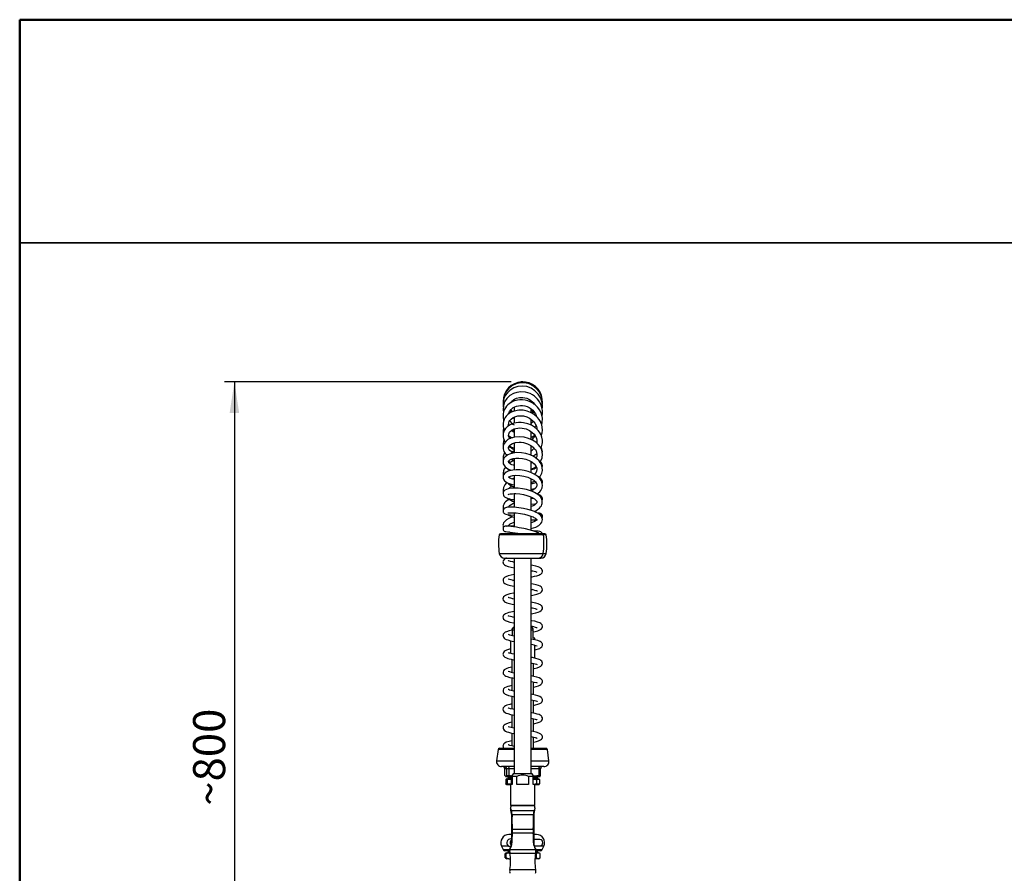
# Model space of a CAD drawing. Units: millimetres. Extents: x 0 to 209, y -17 to 292.
# Drawn here: x 10 to 108, y 207 to 292 of the extents above; entities that cross this region are included whole.
import ezdxf

# ---------------------------------------------------------------- set-up
doc = ezdxf.new("R2010")
doc.units = ezdxf.units.MM
doc.layers.add('5', color=179, linetype='Continuous')
doc.layers.add('SLD-0', color=179, linetype='Continuous')
doc.layers.add('CARTIGLIO', color=7, linetype='Continuous', lineweight=50)
doc.styles.add('SLDTEXTSTYLE1', font='TXT', dxfattribs={"width": 0.605})
doc.dimstyles.new('SLDDIMSTYLE0', dxfattribs={"dimtxt": 3.081982, "dimasz": 3.081982, "dimexe": 0, "dimexo": 0.0625, "dimgap": 0.770496, "dimtad": 1, "dimdec": 1, "dimlfac": 10, "dimrnd": 1e-09, "dimzin": 12, "dimdsep": 46, "dimtxsty": 'SLDTEXTSTYLE1', "dimsah": 1, "dimcen": 0.09, "dimadec": 0, "dimazin": 3, "dimtfac": 1, "dimtdec": 1, "dimtofl": 0, "dimtmove": 0, "dimatfit": 3, "dimfxl": 0, "dimfrac": 2, "dimtolj": 1, "dimtzin": 12, "dimarcsym": 0})

# ---------------------------------------------------------------- blocks, each defined once
blk = doc.blocks.new('_D')
at = {"layer": 'SLD-0', "color": 7}
for p, q in [((58.673, 256.107), (30.271, 256.107)), ((31.261, 256.107), (31.261, 179.967)), ((48.821, 179.967), (30.271, 179.967))]:
    blk.add_line(p, q, dxfattribs=at)
for points in [[(31.261, 256.107), (30.787, 253.025), (31.736, 253.025)], [(31.261, 179.967), (31.736, 183.049), (30.787, 183.049)]]:
    blk.add_solid(points, dxfattribs=at)
at = {"layer": 'SLD-0', "color": 7, "insert": (27.169, 214.13), "char_height": 3.175, "attachment_point": 1, "rotation": 90, "style": 'SLDTEXTSTYLE1'}
blk.add_mtext('~800', dxfattribs=at)

msp = doc.modelspace()

# ---------------------------------------------------------------- linework, layer by layer
at = {"color": 7, "linetype": 'Continuous', "lineweight": 25}
for p, q in [((58.961, 253.619), (58.961, 253.236)), ((60.661, 254.167), (60.657, 254.255)), ((60.661, 254.101), (60.661, 254.167)), ((58.498, 252.995), (58.465, 253.063)), ((58.961, 252.452), (58.821, 252.553)), ((58.961, 252.638), (58.961, 252.035)), ((60.661, 253.063), (60.661, 253.449)), ((60.661, 253.339), (60.85, 253.216)), ((60.871, 253.235), (60.666, 253.05)), ((60.661, 251.84), (60.661, 252.415)), ((58.776, 251.357), (58.961, 251.27)), ((58.961, 251.46), (58.961, 250.641)), ((60.661, 250.407), (60.661, 251.189)), ((58.961, 250.078), (58.961, 249.089)), ((60.661, 248.843), (60.661, 249.797)), ((60.661, 249.735), (60.704, 249.753)), ((61.17, 250.08), (61.208, 250.118)), ((58.961, 248.542), (58.961, 247.4)), ((60.661, 247.126), (60.661, 248.224)), ((60.661, 248.136), (60.752, 248.166)), ((58.961, 246.855), (58.961, 245.6)), ((60.661, 245.302), (60.661, 246.533)), ((60.94, 246.268), (61.045, 246.242)), ((58.961, 245.049), (58.961, 243.701)), ((60.661, 243.39), (60.661, 244.709)), ((58.961, 243.154), (58.961, 241.745)), ((60.661, 241.415), (60.661, 242.806)), ((61.86, 240.955), (57.477, 240.955)), ((61.747, 241.066), (57.606, 241.066)), ((58.961, 241.189), (58.961, 241.066)), ((62.017, 241.066), (61.747, 241.066)), ((62.146, 240.955), (61.86, 240.955)), ((57.486, 239.116), (61.852, 239.116)), ((61.852, 239.116), (62.136, 239.116)), ((58.014, 238.666), (61.389, 238.666)), ((58.844, 238.278), (58.961, 238.304)), ((58.961, 238.666), (58.961, 217.317)), ((60.661, 217.317), (60.661, 238.666)), ((61.389, 238.666), (61.609, 238.666)), ((60.781, 237.367), (60.661, 237.342)), ((58.843, 232.806), (58.961, 232.83)), ((58.911, 231.817), (58.761, 231.667)), ((58.761, 231.517), (58.761, 231.667)), ((58.761, 231.517), (58.761, 231)), ((58.961, 231.517), (58.761, 231.517)), ((58.911, 231.817), (58.961, 231.817)), ((60.779, 231.894), (60.661, 231.869)), ((60.661, 231.817), (60.711, 231.817)), ((60.861, 231.517), (60.661, 231.517)), ((60.861, 231.667), (60.711, 231.817)), ((60.861, 231.517), (60.861, 231.667)), ((60.861, 230.717), (60.861, 231.517)), ((58.611, 230.478), (58.611, 229.213)), ((61.011, 230.717), (60.861, 230.717)), ((61.011, 230.573), (61.011, 230.717)), ((61.011, 228.747), (61.011, 230.015)), ((58.746, 228.624), (58.746, 227.354)), ((60.876, 226.954), (60.876, 228.224)), ((58.746, 226.8), (58.746, 225.53)), ((60.876, 225.129), (60.876, 226.399)), ((58.746, 224.975), (58.746, 223.707)), ((60.876, 223.305), (60.876, 224.575)), ((58.746, 223.152), (58.746, 221.881)), ((60.876, 221.482), (60.876, 222.751)), ((58.746, 221.326), (58.746, 220.057)), ((60.876, 219.817), (60.876, 220.926)), ((57.371, 219.688), (57.216, 218.587)), ((57.862, 219.688), (57.371, 219.688)), ((57.52, 219.817), (57.981, 219.817)), ((58.961, 219.688), (57.862, 219.688)), ((57.981, 219.817), (58.961, 219.817)), ((60.661, 219.817), (62.103, 219.817)), ((62.252, 219.688), (60.661, 219.688)), ((62.407, 218.587), (62.252, 219.688)), ((57.216, 218.587), (57.738, 218.587)), ((57.738, 218.587), (58.961, 218.587)), ((60.661, 218.587), (62.407, 218.587)), ((58.961, 218.017), (57.711, 218.017)), ((58.213, 217.797), (58.035, 217.797)), ((58.035, 217.118), (58.035, 217.797)), ((58.475, 217.797), (58.213, 217.797)), ((58.213, 217.797), (58.213, 217.118)), ((58.475, 217.118), (58.475, 217.797)), ((58.961, 217.797), (58.475, 217.797)), ((61.911, 218.017), (60.661, 218.017)), ((61.417, 217.797), (60.661, 217.797)), ((61.417, 217.797), (61.417, 217.118)), ((61.588, 217.797), (61.417, 217.797)), ((61.588, 217.118), (61.588, 217.797)), ((58.097, 217.04), (58.136, 217.017)), ((58.136, 217.017), (58.761, 217.017)), ((58.145, 216.718), (58.145, 216.285)), ((58.225, 216.798), (58.199, 216.784)), ((58.213, 217.118), (58.475, 217.118)), ((58.225, 216.798), (58.761, 216.798)), ((58.678, 216.718), (58.302, 216.718)), ((58.302, 216.285), (58.302, 216.718)), ((58.361, 217.017), (58.361, 217.015)), ((58.361, 217.015), (58.361, 216.878)), ((58.761, 217.015), (58.361, 217.015)), ((58.361, 216.878), (58.372, 216.878)), ((58.372, 216.878), (58.761, 216.878)), ((58.761, 217.068), (58.475, 217.118)), ((58.678, 216.718), (58.761, 216.728)), ((58.678, 216.718), (58.678, 216.285)), ((58.911, 217.317), (58.761, 217.167)), ((58.761, 217.017), (58.761, 217.167)), ((58.761, 217.017), (58.761, 216.217)), ((59.231, 217.017), (58.761, 217.017)), ((58.911, 217.317), (60.711, 217.317)), ((59.231, 216.217), (59.231, 217.017)), ((60.392, 217.017), (60.392, 216.217)), ((60.861, 217.017), (60.392, 217.017)), ((60.861, 217.167), (60.711, 217.317)), ((60.861, 217.017), (60.861, 217.167)), ((60.861, 216.217), (60.861, 217.017)), ((60.861, 217.017), (61.486, 217.017)), ((61.261, 217.015), (60.861, 217.015)), ((60.861, 216.878), (61.261, 216.878)), ((60.861, 216.798), (61.398, 216.798)), ((61.478, 216.718), (61.225, 216.718)), ((61.225, 216.285), (61.225, 216.718)), ((61.261, 217.015), (61.261, 217.017)), ((61.261, 216.878), (61.261, 217.015)), ((61.423, 216.784), (61.398, 216.798)), ((61.417, 217.118), (61.588, 217.118)), ((61.478, 216.718), (61.478, 216.285)), ((61.486, 217.017), (61.526, 217.04)), ((58.199, 216.22), (58.236, 216.198)), ((58.615, 216.198), (58.236, 216.198)), ((58.302, 216.285), (58.678, 216.285)), ((58.611, 216.217), (58.611, 214.167)), ((58.761, 216.217), (58.611, 216.217)), ((58.761, 216.271), (58.678, 216.285)), ((60.392, 216.217), (59.231, 216.217)), ((61.225, 216.285), (60.861, 216.238)), ((61.011, 216.217), (60.861, 216.217)), ((61.386, 216.198), (61.008, 216.198)), ((61.011, 214.167), (61.011, 216.217)), ((61.225, 216.285), (61.478, 216.285)), ((61.386, 216.198), (61.423, 216.22)), ((61.011, 214.167), (58.611, 214.167)), ((58.668, 213.51), (58.62, 213.667)), ((58.667, 214.167), (60.363, 214.167)), ((58.698, 213.639), (60.925, 213.639)), ((60.363, 214.167), (60.957, 214.167)), ((60.955, 213.51), (61.003, 213.667)), ((58.668, 213.51), (58.673, 213.491)), ((58.711, 213.232), (58.708, 213.232)), ((58.708, 212.868), (58.711, 212.868)), ((58.711, 213.218), (58.711, 211.747)), ((58.757, 213.271), (60.866, 213.271)), ((58.757, 213.271), (58.758, 213.18)), ((60.866, 213.271), (60.865, 213.18)), ((60.911, 213.218), (60.911, 211.747)), ((60.916, 213.232), (60.912, 213.232)), ((60.955, 213.51), (60.949, 213.491)), ((58.711, 211.747), (58.711, 211.488)), ((58.771, 211.803), (60.852, 211.803)), ((60.911, 212.387), (60.915, 212.387)), ((60.911, 211.747), (60.911, 211.488)), ((60.911, 211.729), (60.911, 211.685)), ((58.711, 211.267), (58.436, 211.267)), ((58.654, 211.274), (58.698, 211.274)), ((58.711, 211.488), (58.711, 210.435)), ((58.771, 211.432), (60.852, 211.432)), ((60.911, 211.488), (60.911, 210.435)), ((60.911, 211.47), (60.911, 211.421)), ((61.186, 211.267), (60.911, 211.267)), ((61.509, 210.767), (60.911, 210.767)), ((60.925, 211.274), (60.969, 211.274)), ((57.711, 210.129), (57.873, 209.783)), ((58.459, 210.129), (57.711, 210.129)), ((57.873, 209.783), (58.532, 209.783)), ((58.519, 209.667), (58.054, 209.667)), ((58.361, 209.667), (58.361, 209.554)), ((58.535, 209.803), (61.088, 209.803)), ((58.541, 209.836), (58.541, 209.836)), ((58.555, 209.888), (58.542, 209.838)), ((58.542, 209.838), (58.56, 209.887)), ((58.565, 209.912), (58.555, 209.888)), ((58.565, 209.911), (58.556, 209.888)), ((58.56, 209.887), (58.577, 209.935)), ((58.567, 209.912), (58.577, 209.935)), ((58.577, 209.935), (58.577, 209.935)), ((58.711, 210.494), (58.711, 210.548)), ((58.716, 210.438), (58.711, 210.435)), ((60.92, 210.309), (60.909, 210.438)), ((60.955, 210.167), (61.509, 210.167)), ((61.911, 210.129), (60.969, 210.129)), ((61.038, 209.948), (61.034, 209.956)), ((61.045, 209.935), (61.081, 209.838)), ((61.091, 209.783), (61.75, 209.783)), ((61.569, 209.667), (61.104, 209.667)), ((61.261, 209.554), (61.261, 209.667)), ((61.75, 209.783), (61.911, 210.129)), ((58.128, 209.413), (58.089, 209.394)), ((58.128, 209.394), (58.089, 209.394)), ((58.089, 208.961), (58.089, 209.394)), ((58.089, 208.961), (58.128, 208.961)), ((58.125, 208.938), (58.236, 208.874)), ((58.225, 209.474), (58.126, 209.417)), ((58.128, 209.394), (58.128, 208.961)), ((58.225, 209.474), (58.404, 209.474)), ((58.448, 208.874), (58.236, 208.874)), ((58.361, 209.554), (58.52, 209.554)), ((58.404, 209.474), (58.528, 209.474)), ((58.448, 208.874), (58.604, 208.874)), ((58.535, 209.432), (61.088, 209.432)), ((61.386, 208.874), (61.008, 208.874)), ((61.025, 208.961), (61.131, 208.961)), ((61.131, 209.394), (61.081, 209.394)), ((61.086, 209.474), (61.398, 209.474)), ((61.103, 209.554), (61.261, 209.554)), ((61.131, 209.394), (61.131, 208.961)), ((61.386, 208.874), (61.536, 208.961)), ((61.536, 209.394), (61.398, 209.474)), ((61.536, 209.394), (61.532, 209.394)), ((61.532, 208.961), (61.532, 209.394)), ((61.532, 208.961), (61.536, 208.961)), ((61.536, 208.961), (61.536, 209.394)), ((58.535, 207.803), (61.088, 207.803))]:
    msp.add_line(p, q, dxfattribs=at)
at = {"color": 7, "linetype": 'Continuous', "lineweight": 25, "flags": 128}
for points in [[(61.745, 253.839), (61.76, 253.935), (61.736, 254.358), (61.623, 254.767), (61.428, 255.141), (61.158, 255.468), (60.825, 255.728), (60.446, 255.913), (60.034, 256.014), (59.598, 256.022), (59.16, 255.929), (58.744, 255.731), (58.387, 255.439), (58.137, 255.115), (57.985, 254.804), (57.903, 254.526), (57.862, 254.205), (57.873, 254.019)], [(61.737, 253.425), (61.761, 253.609), (61.73, 254.041), (61.673, 254.273), (61.589, 254.497), (61.347, 254.905), (61.021, 255.24), (60.637, 255.489), (60.214, 255.644), (59.773, 255.701), (59.335, 255.659), (58.922, 255.523), (58.565, 255.306), (58.288, 255.043), (58.089, 254.758), (57.956, 254.461), (57.879, 254.141), (57.862, 253.802), (57.885, 253.65)], [(61.717, 252.702), (61.724, 252.726), (61.759, 252.988), (61.76, 253.234), (61.734, 253.457), (61.629, 253.826), (61.492, 254.108), (61.282, 254.404), (60.968, 254.7), (60.767, 254.836), (60.54, 254.954), (60.075, 255.099), (59.633, 255.132), (59.235, 255.08), (58.884, 254.961), (58.551, 254.766), (58.252, 254.487), (58.022, 254.133), (57.893, 253.752), (57.861, 253.368), (57.902, 253.088)], [(58.619, 254.052), (58.692, 254.163), (58.943, 254.374), (59.208, 254.504), (59.492, 254.574), (59.836, 254.581), (60.219, 254.496), (60.415, 254.409), (60.591, 254.301), (60.857, 254.061), (61, 253.863)], [(61.689, 251.877), (61.743, 252.066), (61.757, 252.517), (61.665, 252.939), (61.495, 253.308), (61.28, 253.604), (61.045, 253.832), (60.733, 254.047), (60.538, 254.146), (60.314, 254.231), (60.065, 254.295), (59.794, 254.33), (59.534, 254.332), (59.297, 254.306), (58.899, 254.195), (58.604, 254.045), (58.343, 253.845), (58.213, 253.707), (58.092, 253.543), (57.988, 253.351), (57.918, 253.163), (57.872, 252.951), (57.859, 252.789), (57.864, 252.635), (57.921, 252.338), (57.935, 252.305)], [(58.429, 252.946), (58.436, 252.988), (58.508, 253.171), (58.653, 253.379), (58.881, 253.571), (59.193, 253.718), (59.58, 253.785), (59.794, 253.78), (60.015, 253.745), (60.238, 253.677), (60.455, 253.574), (60.647, 253.448), (60.798, 253.316), (60.911, 253.19), (60.994, 253.076), (61.067, 252.95), (61.127, 252.817), (61.168, 252.69)], [(58.995, 254.404), (58.98, 254.344), (58.963, 254.215)], [(61.655, 250.785), (61.683, 250.856), (61.739, 251.078), (61.766, 251.331), (61.747, 251.629), (61.697, 251.853), (61.644, 252.009), (61.567, 252.178), (61.446, 252.38), (61.266, 252.604), (60.931, 252.896), (60.59, 253.095), (60.253, 253.222), (59.859, 253.302), (59.412, 253.31), (58.969, 253.225), (58.606, 253.07), (58.325, 252.873), (58.183, 252.731), (58.068, 252.578), (57.96, 252.376), (57.897, 252.195), (57.865, 252.015), (57.873, 251.692), (57.953, 251.406), (57.996, 251.326)], [(58.42, 251.776), (58.407, 251.835), (58.431, 252.063), (58.474, 252.179), (58.529, 252.277), (58.589, 252.359), (58.661, 252.435), (58.861, 252.582), (59.146, 252.704), (59.321, 252.745), (59.516, 252.766), (59.892, 252.743), (60.213, 252.657), (60.498, 252.522), (60.788, 252.305), (60.92, 252.165), (61.019, 252.029), (61.134, 251.803), (61.167, 251.708), (61.198, 251.579), (61.213, 251.442)], [(58.68, 253.102), (58.661, 253.121), (58.576, 253.269)], [(58.82, 253.161), (58.667, 253.32), (58.641, 253.362)], [(60.927, 253.169), (60.89, 253.11), (60.766, 252.992)], [(61.042, 252.993), (61.022, 252.95), (60.961, 252.87)], [(61.597, 249.545), (61.658, 249.67), (61.739, 249.946), (61.763, 250.127), (61.76, 250.356), (61.712, 250.625), (61.625, 250.869), (61.486, 251.12), (61.355, 251.293), (61.224, 251.433), (60.981, 251.635), (60.681, 251.819), (60.315, 251.97), (59.884, 252.069), (59.648, 252.091), (59.403, 252.091), (59.159, 252.064), (58.938, 252.016), (58.575, 251.876), (58.31, 251.705), (58.102, 251.499), (57.949, 251.248), (57.869, 250.982), (57.866, 250.689), (57.907, 250.506), (57.967, 250.357), (58.054, 250.206), (58.089, 250.166)], [(60.88, 252.207), (60.693, 252.02), (60.661, 251.999)], [(61.11, 251.849), (61.068, 251.739), (60.992, 251.627)], [(61.525, 248.166), (61.613, 248.301), (61.728, 248.606), (61.765, 248.96), (61.744, 249.151), (61.694, 249.344), (61.536, 249.672), (61.346, 249.919), (61.102, 250.143), (60.783, 250.352), (60.395, 250.525), (59.954, 250.641), (59.478, 250.686), (59.026, 250.649), (58.649, 250.546), (58.352, 250.399), (58.135, 250.225), (57.982, 250.029), (57.877, 249.769), (57.864, 249.485), (57.937, 249.234), (58.06, 249.033), (58.163, 248.916), (58.254, 248.84)], [(58.53, 250.487), (58.46, 250.598), (58.422, 250.702), (58.413, 250.745), (58.406, 250.821), (58.42, 250.935), (58.457, 251.038), (58.506, 251.122), (58.568, 251.199), (58.732, 251.336), (58.979, 251.456), (59.142, 251.504), (59.331, 251.537), (59.541, 251.549), (59.753, 251.536), (60.151, 251.45), (60.49, 251.301), (60.757, 251.118), (60.95, 250.924), (61.03, 250.815), (61.107, 250.682), (61.171, 250.521), (61.209, 250.347), (61.216, 250.197), (61.203, 250.071), (61.199, 250.054)], [(58.406, 250.822), (58.635, 250.655), (58.794, 250.586)], [(58.411, 250.764), (58.532, 250.651), (58.664, 250.55)], [(58.961, 251.096), (58.718, 251.258), (58.683, 251.295)], [(58.933, 249.077), (58.831, 249.118), (58.656, 249.218), (58.525, 249.331), (58.436, 249.464), (58.411, 249.544), (58.408, 249.628), (58.435, 249.718), (58.482, 249.795), (58.54, 249.858), (58.623, 249.926), (58.816, 250.028), (59.097, 250.11), (59.463, 250.144), (59.671, 250.134), (59.879, 250.104), (60.27, 249.993), (60.603, 249.828), (60.849, 249.645), (60.931, 249.565), (60.994, 249.494), (61.061, 249.403), (61.13, 249.282), (61.186, 249.136), (61.213, 249.002), (61.215, 248.861), (61.195, 248.737), (61.148, 248.602), (61.125, 248.561)], [(58.596, 249.736), (58.546, 249.703), (58.438, 249.606)], [(61.413, 246.635), (61.558, 246.811), (61.689, 247.061), (61.756, 247.325), (61.751, 247.629), (61.709, 247.805), (61.634, 247.987), (61.54, 248.147), (61.436, 248.282), (61.209, 248.502), (60.913, 248.709), (60.541, 248.89), (60.121, 249.024), (59.675, 249.1), (59.231, 249.113), (58.836, 249.066), (58.502, 248.969), (58.325, 248.886), (58.191, 248.799), (58.077, 248.701), (57.988, 248.595), (57.91, 248.458), (57.866, 248.306), (57.86, 248.154), (57.888, 248.011), (57.936, 247.893), (57.994, 247.799), (58.061, 247.716), (58.233, 247.564), (58.474, 247.425), (58.667, 247.356)], [(58.721, 249.137), (58.759, 249.178), (58.961, 249.326)], [(60.821, 248.753), (61.118, 248.951), (61.206, 249.036)], [(58.961, 247.832), (58.883, 247.851), (58.727, 247.909), (58.611, 247.969), (58.532, 248.024), (58.448, 248.11), (58.425, 248.145), (58.41, 248.183), (58.406, 248.218), (58.419, 248.263), (58.466, 248.324), (58.539, 248.382), (58.604, 248.421), (58.675, 248.455), (58.861, 248.516), (59.121, 248.562), (59.442, 248.573), (59.785, 248.54), (60.13, 248.46), (60.451, 248.34), (60.728, 248.185), (60.954, 248.004), (61.119, 247.799), (61.201, 247.605), (61.218, 247.45), (61.182, 247.268), (61.129, 247.16), (61.047, 247.044), (60.976, 246.97)], [(58.695, 248.461), (58.871, 248.357), (58.95, 248.325)], [(58.882, 248.52), (58.923, 248.506), (58.961, 248.5)], [(60.767, 248.154), (60.697, 248.105), (60.661, 248.083)], [(60.661, 247.463), (60.999, 247.646), (61.138, 247.752)], [(61.246, 245.002), (61.386, 245.114), (61.508, 245.239), (61.598, 245.358), (61.721, 245.609), (61.763, 245.888), (61.752, 246.022), (61.714, 246.177), (61.633, 246.357), (61.504, 246.544), (61.307, 246.741), (61.118, 246.883), (60.956, 246.983), (60.683, 247.117), (60.343, 247.24), (59.95, 247.338), (59.549, 247.395), (59.161, 247.409), (58.817, 247.383), (58.621, 247.348), (58.453, 247.302), (58.297, 247.242), (58.171, 247.174), (58.047, 247.081), (57.941, 246.957), (57.878, 246.821), (57.859, 246.686), (57.873, 246.569), (57.905, 246.477), (57.943, 246.406), (58.003, 246.326), (58.096, 246.238), (58.238, 246.142), (58.383, 246.071), (58.563, 246.005), (58.781, 245.95), (58.961, 245.922)], [(58.256, 247.551), (58.383, 247.429), (58.528, 247.323)], [(58.405, 246.679), (58.411, 246.684), (58.447, 246.71), (58.585, 246.775), (58.82, 246.834), (59.135, 246.864), (59.511, 246.853), (59.919, 246.79), (60.313, 246.678), (60.657, 246.528), (60.909, 246.366), (61.063, 246.226), (61.145, 246.119), (61.175, 246.066), (61.197, 246.014), (61.218, 245.921), (61.216, 245.831), (61.189, 245.745), (61.144, 245.664), (61.079, 245.582), (60.878, 245.413), (60.664, 245.297)], [(61.74, 246.072), (61.756, 246.123), (61.756, 246.278), (61.7, 246.43), (61.62, 246.536), (61.54, 246.607), (61.358, 246.712), (61.325, 246.723)], [(58.239, 246.141), (58.166, 246.073), (58.046, 245.928), (57.962, 245.791), (57.907, 245.663), (57.861, 245.428), (57.882, 245.195), (57.886, 245.186)], [(58.961, 246.578), (58.899, 246.555), (58.809, 246.51)], [(60.945, 243.281), (61.108, 243.358), (61.288, 243.464), (61.47, 243.606), (61.582, 243.725), (61.663, 243.842), (61.717, 243.958), (61.752, 244.084), (61.747, 244.351), (61.711, 244.474), (61.654, 244.591), (61.567, 244.717), (61.445, 244.847), (61.302, 244.964), (61.157, 245.062), (60.97, 245.165), (60.782, 245.252), (60.567, 245.334), (60.198, 245.444), (59.784, 245.53), (59.345, 245.582), (59.124, 245.593), (58.911, 245.593), (58.674, 245.578), (58.492, 245.553), (58.358, 245.524), (58.189, 245.467), (58.028, 245.375), (57.947, 245.296), (57.88, 245.174), (57.862, 245.018), (57.897, 244.893), (57.952, 244.806), (58.023, 244.736), (58.208, 244.624), (58.471, 244.536), (58.813, 244.476), (58.961, 244.468)], [(58.369, 244.953), (58.378, 244.956), (58.447, 244.981), (58.583, 245.014), (58.809, 245.041), (58.961, 245.047), (59.139, 245.045), (59.516, 245.016), (59.887, 244.954), (60.229, 244.869), (60.52, 244.769), (60.753, 244.663), (60.861, 244.603), (60.974, 244.529), (61.08, 244.444), (61.157, 244.36), (61.196, 244.298), (61.213, 244.255), (61.22, 244.2), (61.208, 244.148), (61.189, 244.112), (61.148, 244.058), (61.075, 243.987), (60.972, 243.912), (60.86, 243.847), (60.746, 243.792), (60.661, 243.761)], [(61.73, 244.41), (61.756, 244.474), (61.757, 244.606), (61.709, 244.729), (61.619, 244.828), (61.507, 244.897), (61.372, 244.948), (61.303, 244.963)], [(58.52, 244.528), (58.369, 244.439), (58.227, 244.336), (58.108, 244.228), (58.015, 244.12), (57.931, 243.984), (57.877, 243.837), (57.859, 243.691), (57.873, 243.551), (57.898, 243.473)], [(58.408, 243.696), (58.407, 243.704), (58.425, 243.747), (58.462, 243.801), (58.512, 243.855), (58.565, 243.903), (58.726, 244.014), (58.846, 244.079), (58.961, 244.133)], [(60.903, 244.576), (60.696, 244.552), (60.661, 244.551)], [(60.661, 244.003), (61.034, 244.041), (61.156, 244.068)], [(60.661, 241.588), (60.876, 241.652), (61.104, 241.739), (61.399, 241.894), (61.62, 242.086), (61.7, 242.204), (61.749, 242.339), (61.762, 242.468), (61.748, 242.58), (61.718, 242.674), (61.668, 242.769), (61.59, 242.872), (61.478, 242.979), (61.299, 243.105), (61.141, 243.193), (60.987, 243.265), (60.696, 243.376), (60.331, 243.484), (59.902, 243.581), (59.669, 243.622), (59.429, 243.656), (59.187, 243.682), (58.959, 243.7), (58.758, 243.708), (58.586, 243.708), (58.318, 243.691), (58.12, 243.65), (58.03, 243.612), (57.946, 243.548), (57.88, 243.445), (57.862, 243.374), (57.864, 243.294), (57.884, 243.224), (57.91, 243.175), (57.951, 243.123), (57.994, 243.087), (58.052, 243.053), (58.136, 243.019), (58.262, 242.985), (58.586, 242.939), (58.961, 242.924)], [(58.329, 243.147), (58.333, 243.143), (58.37, 243.146), (58.523, 243.157), (58.784, 243.158), (58.955, 243.149), (59.153, 243.134), (59.578, 243.08), (59.98, 243.004), (60.333, 242.914), (60.62, 242.82), (60.834, 242.732), (60.916, 242.692), (60.997, 242.648), (61.08, 242.594), (61.153, 242.537), (61.195, 242.494), (61.214, 242.468), (61.219, 242.457), (61.221, 242.452), (61.219, 242.45), (61.214, 242.446), (61.193, 242.422), (61.146, 242.382), (60.979, 242.282), (60.733, 242.183), (60.661, 242.161)], [(61.722, 242.66), (61.754, 242.731), (61.762, 242.847), (61.723, 242.954), (61.673, 243.014), (61.636, 243.044), (61.624, 243.051), (61.613, 243.057), (61.584, 243.071), (61.537, 243.087), (61.46, 243.102), (61.338, 243.115), (61.278, 243.117)], [(58.832, 242.744), (58.705, 242.701), (58.441, 242.588), (58.203, 242.451), (57.997, 242.269), (57.916, 242.147), (57.869, 242.018), (57.857, 241.914), (57.863, 241.841), (57.887, 241.749), (57.905, 241.712)], [(58.372, 241.843), (58.18, 241.837), (58.064, 241.822), (57.993, 241.795), (57.973, 241.784), (57.957, 241.771), (57.928, 241.743), (57.902, 241.709), (57.882, 241.669), (57.867, 241.624), (57.861, 241.574), (57.865, 241.515), (57.884, 241.451), (57.922, 241.389), (57.976, 241.338), (58.041, 241.304), (58.107, 241.289)], [(61.517, 241.066), (61.45, 241.111), (61.361, 241.161), (61.254, 241.212), (61.125, 241.266), (60.804, 241.375), (60.453, 241.47), (60.095, 241.551), (59.913, 241.588), (59.7, 241.628), (59.454, 241.67), (59.182, 241.712), (58.897, 241.751), (58.626, 241.784), (58.396, 241.809), (58.237, 241.824), (58.19, 241.83)], [(58.405, 241.897), (58.407, 241.901), (58.422, 241.921), (58.453, 241.952), (58.505, 241.992), (58.581, 242.041), (58.797, 242.148), (58.961, 242.21)], [(58.496, 241.849), (58.483, 241.856), (58.441, 241.886), (58.41, 241.905)], [(58.077, 241.293), (58.089, 241.29), (58.135, 241.284), (58.3, 241.267), (58.533, 241.242), (58.798, 241.21), (59.069, 241.173), (59.33, 241.133), (59.566, 241.094), (59.716, 241.066)], [(61.757, 241.066), (61.737, 241.136), (61.713, 241.175), (61.682, 241.208), (61.606, 241.26), (61.517, 241.29), (61.328, 241.317), (61.082, 241.339), (60.851, 241.359)], [(58.219, 238.666), (58.181, 238.654), (58.069, 238.599), (57.96, 238.517), (57.88, 238.4), (57.863, 238.342), (57.857, 238.293), (57.866, 238.204), (57.891, 238.135), (57.917, 238.091), (57.957, 238.044), (58.021, 237.99), (58.119, 237.933), (58.374, 237.837), (58.659, 237.764), (58.961, 237.701)], [(58.961, 238.254), (58.819, 238.283), (58.588, 238.339), (58.433, 238.386), (58.388, 238.401), (58.367, 238.408), (58.367, 238.406)], [(60.661, 238.613), (60.83, 238.647), (60.914, 238.666)], [(60.661, 236.789), (60.744, 236.805), (60.994, 236.859), (61.221, 236.917), (61.407, 236.978), (61.507, 237.021), (61.591, 237.069), (61.67, 237.136), (61.728, 237.216), (61.762, 237.317), (61.76, 237.429), (61.72, 237.533), (61.656, 237.613), (61.582, 237.671), (61.493, 237.72), (61.333, 237.782), (61.115, 237.845), (60.82, 237.913), (60.661, 237.944)], [(58.961, 237.032), (58.682, 236.975), (58.368, 236.894), (58.125, 236.805), (58.021, 236.744), (57.923, 236.649), (57.864, 236.524), (57.863, 236.392), (57.902, 236.29), (57.952, 236.224), (58.047, 236.147), (58.179, 236.081), (58.34, 236.023), (58.61, 235.951), (58.916, 235.885), (58.961, 235.876)], [(58.961, 236.429), (58.9, 236.442), (58.671, 236.494), (58.494, 236.541), (58.386, 236.577), (58.367, 236.583), (58.367, 236.581)], [(58.844, 236.454), (58.925, 236.472), (58.961, 236.48)], [(60.661, 234.964), (60.683, 234.968), (60.96, 235.027), (61.216, 235.091), (61.416, 235.157), (61.563, 235.227), (61.687, 235.33), (61.741, 235.419), (61.766, 235.524), (61.752, 235.637), (61.711, 235.724), (61.677, 235.767), (61.64, 235.803), (61.534, 235.874), (61.372, 235.943), (61.141, 236.013), (60.836, 236.085), (60.661, 236.119)], [(58.961, 235.208), (58.913, 235.199), (58.541, 235.117), (58.228, 235.023), (58.103, 234.969), (58, 234.905), (57.918, 234.819), (57.868, 234.717), (57.857, 234.613), (57.884, 234.503), (57.94, 234.413), (58.02, 234.341), (58.228, 234.237), (58.486, 234.157), (58.776, 234.09), (58.961, 234.053)], [(60.661, 235.568), (60.81, 235.537), (60.972, 235.499), (61.097, 235.466), (61.185, 235.438), (61.239, 235.418), (61.26, 235.409), (61.261, 235.41)], [(60.781, 235.543), (60.72, 235.529), (60.661, 235.517)], [(58.961, 234.605), (58.848, 234.629), (58.628, 234.68), (58.455, 234.73), (58.394, 234.752), (58.364, 234.764), (58.364, 234.762)], [(58.841, 234.63), (58.844, 234.631), (58.961, 234.655)], [(60.661, 233.141), (60.8, 233.168), (61.107, 233.238), (61.349, 233.308), (61.522, 233.38), (61.65, 233.467), (61.713, 233.542), (61.756, 233.64), (61.766, 233.736), (61.751, 233.816), (61.692, 233.925), (61.642, 233.977), (61.564, 234.033), (61.473, 234.079), (61.35, 234.127), (61.098, 234.2), (60.764, 234.276), (60.661, 234.295)], [(58.961, 233.384), (58.792, 233.35), (58.619, 233.312), (58.45, 233.269), (58.262, 233.212), (58.097, 233.142), (57.996, 233.078), (57.95, 233.036), (57.916, 232.993), (57.879, 232.923), (57.858, 232.832), (57.869, 232.72), (57.924, 232.609), (58, 232.531), (58.073, 232.483), (58.263, 232.4), (58.542, 232.319), (58.912, 232.237), (58.961, 232.228)], [(60.661, 233.743), (60.774, 233.72), (60.925, 233.685), (61.038, 233.656), (61.12, 233.633), (61.18, 233.613), (61.227, 233.597), (61.252, 233.59), (61.252, 233.593)], [(60.781, 233.718), (60.75, 233.711), (60.661, 233.693)], [(58.961, 232.781), (58.878, 232.798), (58.613, 232.86), (58.443, 232.91), (58.369, 232.938), (58.364, 232.938)], [(60.861, 231.358), (61.028, 231.394), (61.307, 231.47), (61.5, 231.545), (61.632, 231.627), (61.74, 231.768), (61.764, 231.854), (61.765, 231.926), (61.723, 232.056), (61.674, 232.122), (61.605, 232.182), (61.5, 232.243), (61.278, 232.327), (61.017, 232.396), (60.729, 232.459), (60.661, 232.472)], [(58.761, 231.519), (58.466, 231.45), (58.208, 231.367), (58.08, 231.306), (57.976, 231.233), (57.916, 231.167), (57.886, 231.116), (57.871, 231.078), (57.861, 231.032), (57.857, 230.993), (57.859, 230.943), (57.873, 230.88), (57.907, 230.811), (57.969, 230.739), (58.049, 230.677), (58.187, 230.605), (58.327, 230.554), (58.614, 230.477), (58.928, 230.41), (58.961, 230.403)], [(60.661, 231.919), (60.695, 231.912), (60.879, 231.872), (61.035, 231.833), (61.147, 231.801), (61.213, 231.781), (61.24, 231.78), (61.24, 231.781)], [(61.011, 229.567), (61.133, 229.595), (61.372, 229.667), (61.493, 229.719), (61.606, 229.787), (61.695, 229.87), (61.741, 229.945), (61.76, 230.006), (61.766, 230.055), (61.756, 230.152), (61.734, 230.21), (61.693, 230.273), (61.625, 230.339), (61.534, 230.399), (61.304, 230.494), (61.025, 230.57), (60.693, 230.642), (60.661, 230.648)], [(58.611, 229.659), (58.494, 229.632), (58.193, 229.537), (58.072, 229.479), (57.97, 229.406), (57.896, 229.31), (57.862, 229.217), (57.857, 229.152), (57.864, 229.089), (57.922, 228.962), (58.035, 228.858), (58.205, 228.772), (58.328, 228.73), (58.481, 228.686), (58.672, 228.64), (58.89, 228.593), (58.961, 228.579)], [(58.961, 229.132), (58.77, 229.173), (58.54, 229.231), (58.454, 229.258), (58.404, 229.273), (58.389, 229.27)], [(60.876, 227.711), (60.943, 227.726), (61.251, 227.804), (61.463, 227.879), (61.602, 227.955), (61.684, 228.028), (61.735, 228.107), (61.766, 228.25), (61.751, 228.342), (61.698, 228.443), (61.619, 228.522), (61.536, 228.576), (61.35, 228.654), (61.098, 228.728), (60.778, 228.8), (60.661, 228.822)], [(60.661, 228.27), (60.72, 228.258), (60.898, 228.219), (61.048, 228.181), (61.164, 228.146), (61.229, 228.124), (61.251, 228.12), (61.251, 228.12)], [(58.746, 227.867), (58.726, 227.863), (58.408, 227.785), (58.25, 227.735), (58.103, 227.673), (57.969, 227.58), (57.896, 227.486), (57.859, 227.375), (57.861, 227.281), (57.886, 227.199), (57.94, 227.117), (58.028, 227.04), (58.144, 226.976), (58.272, 226.924), (58.538, 226.847), (58.824, 226.782), (58.961, 226.755)], [(60.876, 225.887), (60.883, 225.888), (61.136, 225.948), (61.364, 226.016), (61.5, 226.072), (61.615, 226.141), (61.704, 226.231), (61.747, 226.313), (61.766, 226.4), (61.759, 226.489), (61.725, 226.578), (61.617, 226.699), (61.449, 226.793), (61.213, 226.873), (60.917, 226.946), (60.661, 226.998)], [(60.661, 226.446), (60.814, 226.414), (60.961, 226.379), (61.166, 226.322), (61.226, 226.301), (61.257, 226.289), (61.256, 226.29)], [(58.746, 226.042), (58.517, 225.989), (58.334, 225.938), (58.165, 225.876), (58.019, 225.797), (57.923, 225.704), (57.865, 225.582), (57.862, 225.45), (57.9, 225.348), (57.938, 225.293), (57.991, 225.242), (58.062, 225.192), (58.156, 225.145), (58.405, 225.058), (58.736, 224.977), (58.961, 224.932)], [(58.961, 225.483), (58.942, 225.487), (58.7, 225.541), (58.504, 225.593), (58.389, 225.631), (58.366, 225.638), (58.366, 225.637)], [(60.876, 224.064), (61.07, 224.107), (61.322, 224.177), (61.505, 224.249), (61.637, 224.334), (61.688, 224.385), (61.73, 224.449), (61.763, 224.551), (61.759, 224.665), (61.715, 224.77), (61.644, 224.853), (61.495, 224.948), (61.314, 225.018), (61.076, 225.085), (60.781, 225.151), (60.661, 225.174)], [(60.661, 224.622), (60.819, 224.589), (60.973, 224.553), (61.099, 224.519), (61.194, 224.49), (61.245, 224.471), (61.257, 224.468)], [(58.746, 224.216), (58.525, 224.167), (58.238, 224.081), (58.1, 224.022), (58, 223.959), (57.93, 223.891), (57.886, 223.818), (57.857, 223.691), (57.881, 223.564), (57.95, 223.457), (58.062, 223.368), (58.183, 223.309), (58.333, 223.255), (58.614, 223.18), (58.947, 223.109), (58.961, 223.106)], [(58.961, 223.66), (58.865, 223.679), (58.61, 223.739), (58.443, 223.787), (58.392, 223.806), (58.365, 223.817), (58.367, 223.812)], [(60.876, 222.239), (60.996, 222.265), (61.25, 222.331), (61.451, 222.401), (61.604, 222.483), (61.678, 222.55), (61.738, 222.641), (61.765, 222.743), (61.762, 222.826), (61.713, 222.95), (61.68, 222.993), (61.63, 223.04), (61.55, 223.094), (61.424, 223.153), (61.253, 223.212), (61.055, 223.265), (60.721, 223.339), (60.661, 223.35)], [(58.746, 222.394), (58.47, 222.329), (58.202, 222.242), (58.083, 222.186), (57.988, 222.123), (57.923, 222.055), (57.883, 221.986), (57.861, 221.914), (57.859, 221.82), (57.895, 221.708), (57.968, 221.614), (58.098, 221.523), (58.24, 221.462), (58.396, 221.412), (58.712, 221.333), (58.907, 221.292), (58.961, 221.282)], [(60.661, 222.797), (60.731, 222.783), (60.897, 222.746), (61.034, 222.712), (61.139, 222.683), (61.209, 222.661), (61.248, 222.648), (61.248, 222.652)], [(60.876, 220.414), (60.898, 220.418), (61.173, 220.485), (61.382, 220.549), (61.577, 220.643), (61.665, 220.712), (61.729, 220.798), (61.762, 220.895), (61.765, 220.979), (61.752, 221.042), (61.729, 221.099), (61.686, 221.16), (61.616, 221.224), (61.41, 221.333), (61.15, 221.417), (60.856, 221.486), (60.661, 221.525)], [(58.746, 220.569), (58.469, 220.504), (58.18, 220.409), (58.046, 220.338), (57.949, 220.259), (57.898, 220.193), (57.875, 220.142), (57.864, 220.105), (57.857, 220.055), (57.86, 219.987), (57.89, 219.893), (57.936, 219.825), (57.944, 219.817)], [(60.661, 220.972), (60.755, 220.954), (60.91, 220.919), (61.048, 220.883), (61.155, 220.852), (61.217, 220.836), (61.23, 220.841)], [(58.961, 220.011), (58.761, 220.053), (58.536, 220.111), (58.455, 220.136), (58.4, 220.156), (58.375, 220.162), (58.376, 220.16)], [(57.889, 218.017), (57.929, 218.014), (57.968, 218.003), (58.003, 217.988), (58.036, 217.968), (58.053, 217.956), (58.06, 217.954)], [(58.475, 217.797), (58.468, 217.869), (58.448, 217.933), (58.417, 217.982), (58.379, 218.011), (58.35, 218.017), (58.349, 218.017)], [(58.938, 218.017), (58.954, 218.014), (58.961, 218.01)], [(61.417, 217.797), (61.426, 217.869), (61.453, 217.933), (61.493, 217.982), (61.545, 218.011), (61.583, 218.017), (61.584, 218.017)], [(58.213, 217.118), (58.153, 217.041), (58.091, 217.044), (58.035, 217.118)], [(58.145, 216.718), (58.186, 216.774), (58.228, 216.79), (58.265, 216.77), (58.302, 216.718)], [(61.417, 217.118), (61.025, 217.041), (60.861, 217.043)], [(60.861, 216.758), (61.118, 216.74), (61.225, 216.718)], [(61.478, 216.718), (61.439, 216.771), (61.423, 216.779)], [(61.524, 217.044), (61.532, 217.044), (61.588, 217.118)], [(58.302, 216.285), (58.263, 216.232), (58.224, 216.213), (58.184, 216.231), (58.145, 216.285)], [(61.423, 216.224), (61.441, 216.234), (61.478, 216.285)], [(58.611, 213.811), (58.617, 213.709), (58.657, 213.545)], [(58.611, 213.811), (58.611, 213.811), (58.63, 213.774), (58.687, 213.662)], [(58.687, 213.662), (58.662, 213.586), (58.668, 213.51)], [(58.698, 213.639), (58.67, 213.564), (58.673, 213.491)], [(58.687, 213.662), (58.693, 213.649), (58.698, 213.639)], [(60.936, 213.662), (60.93, 213.649), (60.925, 213.639)], [(60.949, 213.491), (60.953, 213.564), (60.925, 213.639)], [(61.012, 213.811), (60.993, 213.774), (60.936, 213.662)], [(60.955, 213.51), (60.961, 213.586), (60.936, 213.662)], [(61.004, 213.669), (61.016, 213.74), (61.012, 213.811)], [(58.757, 213.271), (58.722, 213.281), (58.709, 213.293)], [(58.709, 213.293), (58.711, 213.249), (58.711, 213.218)], [(58.758, 213.18), (58.723, 213.198), (58.711, 213.218)], [(60.911, 213.218), (60.9, 213.198), (60.865, 213.18)], [(60.914, 213.293), (60.901, 213.281), (60.866, 213.271)], [(60.914, 213.293), (60.912, 213.249), (60.911, 213.218)], [(58.771, 211.803), (58.723, 211.773), (58.711, 211.747)], [(58.771, 211.803), (58.77, 211.617), (58.771, 211.432)], [(60.852, 211.803), (60.853, 211.617), (60.852, 211.432)], [(60.911, 211.747), (60.892, 211.78), (60.852, 211.803)], [(58.771, 211.432), (58.727, 211.458), (58.711, 211.488)], [(60.911, 211.488), (60.892, 211.455), (60.852, 211.432)], [(58.542, 209.838), (58.556, 209.888), (58.567, 209.912)], [(58.542, 209.838), (58.542, 209.838), (58.542, 209.838)], [(58.746, 210.447), (58.72, 210.441), (58.716, 210.438)], [(60.911, 210.435), (60.903, 210.441), (60.877, 210.447)], [(61.045, 209.935), (61.067, 209.888), (61.081, 209.838)], [(61.081, 209.836), (61.081, 209.836), (61.081, 209.837), (61.081, 209.837), (61.081, 209.837), (61.081, 209.838), (61.081, 209.838), (61.081, 209.838), (61.081, 209.838)], [(61.081, 209.838), (61.081, 209.838), (61.081, 209.838)], [(58.089, 208.961), (58.09, 208.96), (58.128, 208.943)], [(58.128, 209.394), (58.129, 209.394), (58.404, 209.474)], [(58.448, 208.874), (58.413, 208.879), (58.128, 208.961)]]:
    msp.add_lwpolyline(points, dxfattribs=at)
at = {"color": 7, "linetype": 'Continuous', "lineweight": 25}
for centre, radius, start, end in [((59.816, 254.174), 1.944, 355.7802, 168.98128), ((60.304, 253.436), 0.814, 34.07013, 63.83304), ((59.361, 252.687), 0.917, 205.84425, 244.15283), ((59.072, 251.118), 1.21, 161.37758, 186.38442), ((60.054, 251.933), 1.44, 294.95214, 311.55251), ((60.062, 251.336), 1.134, 303.69276, 330.66483), ((59.195, 249.854), 1.336, 157.33141, 188.07271), ((59.708, 251.063), 1.804, 226.25487, 245.56159), ((59.178, 250.663), 1.102, 231.31588, 258.65428), ((61.068, 249.197), 0.699, 348.73056, 36.44957), ((59.059, 248.506), 1.199, 150.26221, 188.42437), ((59.281, 249.711), 0.804, 215.53472, 234.19366), ((59.995, 250.344), 1.242, 302.44604, 320.05005), ((58.931, 247.004), 1.069, 138.78045, 189.95137), ((59.165, 248.492), 0.758, 195.82889, 224.10917), ((59.702, 246.493), 1.98, 112.29686, 126.38806), ((60.532, 248.35), 0.929, 278.0212, 313.43376), ((61.186, 247.776), 0.573, 347.3947, 49.82433), ((59.043, 247.474), 1.001, 230.43474, 265.35356), ((59.558, 247.429), 1.822, 226.22772, 250.89672), ((59.141, 245.16), 0.79, 122.94174, 150.96276), ((60.063, 247.743), 1.716, 290.40534, 302.53848), ((60.549, 247.315), 1.281, 275.02148, 295.99939), ((60.457, 247.652), 2.175, 275.38725, 285.91114), ((59.489, 246.015), 1.847, 230.58384, 253.40892), ((59.475, 244.71), 2.072, 236.95115, 255.63586), ((57.951, 255.419), 13.582, 271.14947, 274.26512), ((60.845, 245.658), 3.217, 266.72094, 276.61723), ((63.461, 240.066), 6.05, 171.54924, 189.03052), ((57.606, 240.936), 0.13, 90, 171.54924), ((59.59, 243.873), 2.845, 244.98603, 257.24365), ((61.74, 240.946), 0.12, 4.27297, 86.72662), ((55.034, 240.066), 6.884, 352.07066, 7.42055), ((62.017, 240.936), 0.13, 8.45076, 90), ((56.161, 240.066), 6.05, 350.96948, 8.45076), ((58.014, 239.2), 0.534, 189.03053, 270), ((61.365, 239.154), 0.488, 272.79847, 355.6155), ((61.609, 239.2), 0.534, 270, 350.96947), ((60.291, 234.734), 2.684, 69.03258, 82.06537), ((60.092, 236.457), 5.615, 252.0529, 258.38879), ((59.746, 225.377), 4.805, 71.69344, 79.01377), ((59.615, 231.027), 3.776, 250.64177, 260.03846), ((59.551, 225.339), 3.553, 250.56615, 260.44566), ((57.52, 219.667), 0.15, 90, 172), ((62.103, 219.667), 0.15, 8, 90), ((57.711, 218.517), 0.5, 172, 270), ((61.911, 218.517), 0.5, 270, 8), ((57.813, 217.795), 0.222, 0.59601, 90.36108), ((57.942, 217.878), 0.141, 33.2585, 98.23193), ((57.997, 217.802), 0.216, 358.87909, 89.27619), ((61.81, 217.795), 0.222, 89.63892, 179.40399), ((58.281, 216.878), 0.08, 270, 0), ((59.811, 215.923), 1.239, 62.04484, 117.95516), ((61.341, 216.878), 0.08, 180, 270), ((54.211, 214.617), 4.473, 349.6151, 354.22567), ((56.436, 213.087), 2.329, 4.54254, 13.70656), ((63.187, 213.087), 2.329, 166.29344, 175.45746), ((65.411, 214.617), 4.473, 185.77433, 190.38008), ((57.711, 213.218), 1, 4.31618, 15.84907), ((71.477, 212.614), 12.731, 177.45218, 183.65267), ((48.145, 212.614), 12.732, 356.3475, 2.54755), ((61.911, 213.218), 1, 164.15093, 175.68382), ((58.436, 210.467), 0.8, 90, 205), ((58.609, 210.467), 0.37, 73.96105, 276.91137), ((58.926, 210.465), 0.358, 129.39887, 227.47085), ((58.654, 211.254), 0.02, 90, 138.68075), ((71.947, 210.604), 13.202, 176.40241, 180.68084), ((47.75, 210.606), 13.128, 359.30708, 3.60946), ((60.969, 211.254), 0.02, 41.31925, 90), ((61.186, 210.467), 0.8, 335, 90), ((61.509, 210.467), 0.3, 270, 90), ((58.054, 209.867), 0.2, 205, 270), ((59.518, 209.617), 1, 169.32807, 190.67193), ((54.211, 210.617), 4.4, 349.32807, 349.76813), ((57.723, 210.451), 1.023, 323.18679, 359.74922), ((57.713, 210.436), 1.001, 328.42648, 0.11115), ((61.9, 210.451), 1.023, 180.25077, 216.81321), ((61.911, 210.435), 1, 180, 210), ((65.411, 210.617), 4.4, 190.22787, 190.67193), ((60.105, 209.617), 1, 349.32807, 10.67193), ((61.569, 209.867), 0.2, 270, 335), ((58.281, 209.554), 0.08, 270, 0), ((54.211, 208.617), 4.4, 349.32807, 10.67193), ((65.411, 208.617), 4.4, 169.32807, 190.67193), ((61.331, 208.997), 0.445, 63.16473, 116.83527), ((61.331, 209.358), 0.445, 243.16473, 296.83527), ((61.341, 209.554), 0.08, 180, 270), ((59.518, 207.617), 1, 169.32807, 190.67193), ((60.105, 207.617), 1, 349.32807, 10.67193)]:
    msp.add_arc(centre, radius, start, end, dxfattribs=at)
at = {"layer": '5', "linetype": 'Continuous', "lineweight": 50}
for p, q in [((10, 5), (10, 292)), ((10, 292), (205, 292))]:
    msp.add_line(p, q, dxfattribs=at)
at = {"layer": 'CARTIGLIO', "lineweight": 35}
msp.add_line((10, 269.908), (205, 269.908), dxfattribs=at)
at = {"layer": 'SLD-0', "color": 7}
msp.add_line((59.816, 256.107), (59.664, 256.107), dxfattribs=at)

# ---------------------------------------------------------------- dimensions: what is measured, and where the dimension line sits
dim = msp.add_linear_dim(base=(31.261, 179.967), p1=(59.664, 256.107), p2=(49.811, 179.967), angle=90, text='~800', dimstyle='SLDDIMSTYLE0', dxfattribs=at)
dim.commit()
dim.dimension.update_dxf_attribs({"geometry": '_D', "text_midpoint": (31.261, 218.037), "dimtype": 160})

doc.saveas('drawing.dxf')
